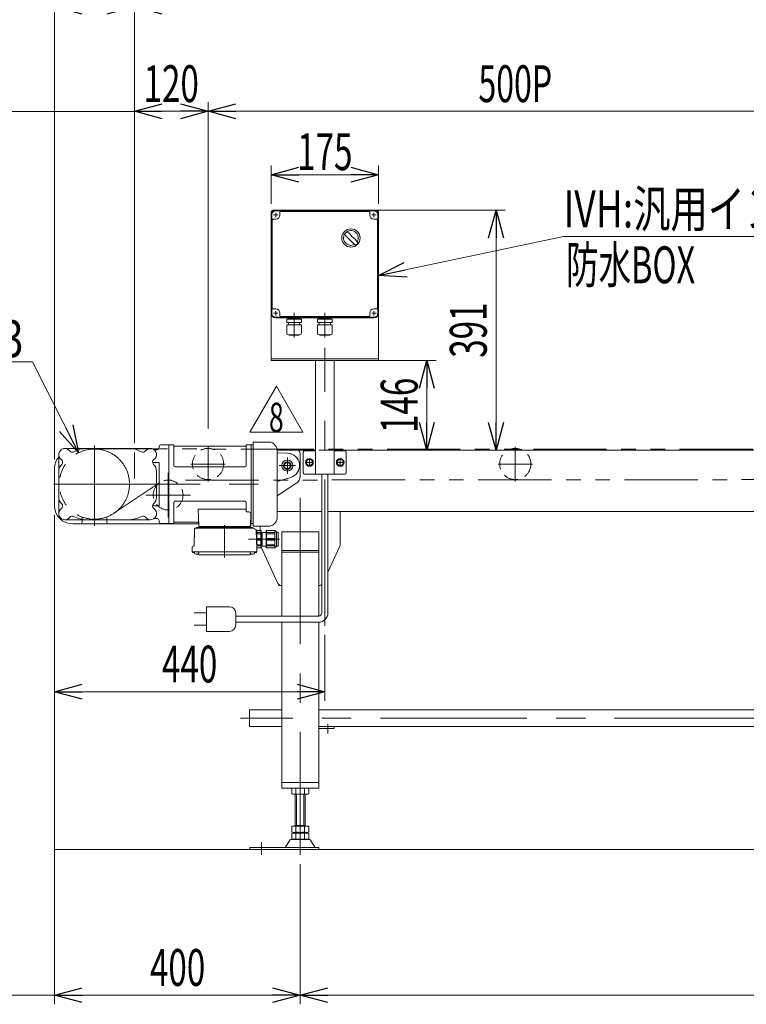
# Model space of a CAD drawing. Units: millimetres. Extents: x -2955 to 2955, y -2027 to 2027.
# Drawn here: x -1574 to -392, y -968 to 635 of the extents above; entities that cross this region are included whole.
import ezdxf
from ezdxf.enums import TextEntityAlignment as Align

# ---------------------------------------------------------------- set-up
doc = ezdxf.new("R2010")
doc.units = ezdxf.units.MM
doc.header["$LTSCALE"] = 3.75
for name, pattern in [('CENTER', [50.8, 31.75, -6.35, 6.35, -6.35]), ('CENTERX2', [101.6, 63.5, -12.7, 12.7, -12.7]), ('DASHED2', [9.525, 6.35, -3.175]), ('PHANTOM', [63.5, 31.75, -6.35, 6.35, -6.35, 6.35, -6.35])]:
    doc.linetypes.add(name, pattern=pattern)
for name, color, linetype in [('2', 7, 'Continuous'), ('L-09', 7, 'Continuous'), ('L-KOUNYU', 7, 'Continuous'), ('Layer0080', 7, 'Continuous')]:
    doc.layers.add(name, color=color, linetype=linetype)
doc.styles.add('dcStyle0', font='ＭＳ Ｐゴシック')
doc.styles.add('dcStyle1', font='txt.shx', dxfattribs={"bigfont": 'bigfont'})
doc.dimstyles.new('dc_Diam06', dxfattribs={"dimtxt": 60, "dimasz": 45.000029, "dimexe": 15, "dimexo": 15, "dimgap": 7.5, "dimtad": 2, "dimtih": 1, "dimtoh": 1, "dimdsep": 46, "dimtxsty": 'dcStyle0', "dimblk1": 'OPEN30', "dimblk2": 'OPEN30', "dimsah": 1, "dimcen": 0.09, "dimclrd": 2, "dimclre": 2, "dimclrt": 2, "dimadec": 0, "dimazin": 2, "dimtfac": 1, "dimtdec": 4, "dimtofl": 0, "dimtmove": 0, "dimatfit": 3, "dimfxl": 1, "dimarcsym": 1})
doc.dimstyles.new('dc_Rotated', dxfattribs={"dimtxt": 60, "dimasz": 45.000029, "dimexe": 15, "dimexo": 15, "dimgap": 15, "dimtad": 3, "dimdec": 1, "dimdsep": 46, "dimtxsty": 'dcStyle0', "dimblk1": 'OPEN30', "dimblk2": 'OPEN30', "dimsah": 1, "dimcen": 0.09, "dimclrd": 2, "dimclre": 2, "dimclrt": 2, "dimadec": 0, "dimazin": 2, "dimtfac": 1, "dimtdec": 4, "dimtmove": 0, "dimatfit": 3, "dimfxl": 1, "dimarcsym": 1})

# ---------------------------------------------------------------- blocks, each defined once
blk = doc.blocks.new('_Open30')
at = {"color": 0, "linetype": 'ByBlock', "lineweight": -2}
for p, q in [((-1, 0.267949), (0, 0)), ((0, 0), (-1, -0.267949)), ((0, 0), (-1, 0))]:
    blk.add_line(p, q, dxfattribs=at)
blk = doc.blocks.new('*D6')
at = {"color": 2, "linetype": 'Continuous', "lineweight": 13}
for p, q in [((-1517.5, -171.3), (-1517.5, -968.4)), ((-1117.5, -740), (-1117.5, -968.4)), ((-1517.5, -953.4), (-1117.5, -953.4))]:
    blk.add_line(p, q, dxfattribs=at)
at = {"color": 2, "xscale": 45.00004211422929, "yscale": 44.99984052335464}
for p, rotation in [((-1517.5, -953.4), 180), ((-1117.5, -953.4), 360)]:
    blk.add_blockref('_Open30', p, dxfattribs=dict(at, rotation=rotation))
at = {"color": 2, "style": 'dcStyle0', "width": 0.6875}
blk.add_text('400', height=60, dxfattribs=at).set_placement((-1362.1, -938.4), (-1272.1, -938.4), align=Align.FIT)
blk = doc.blocks.new('*D16')
at = {"color": 2, "linetype": 'Continuous', "lineweight": 13}
for p, q in [((-1267.5, -30.8), (-1267.5, 500.4)), ((-267.5, -30.8), (-267.5, 500.4)), ((-267.5, 485.4), (-1267.5, 485.4))]:
    blk.add_line(p, q, dxfattribs=at)
at = {"color": 2, "xscale": 45.00004211422929, "yscale": 44.99984052335464}
for p, rotation in [((-1267.5, 485.4), 180), ((-267.5, 485.4), 360)]:
    blk.add_blockref('_Open30', p, dxfattribs=dict(at, rotation=rotation))
at = {"color": 4, "style": 'dcStyle0', "width": 0.649529}
blk.add_text('500P', height=60, dxfattribs=at).set_placement((-827.5, 500.4), (-707.5, 500.4), align=Align.FIT)
blk = doc.blocks.new('*D17')
at = {"color": 2, "linetype": 'Continuous', "lineweight": 13}
for p, q in [((-1387.5, -39.9), (-1387.5, 500.4)), ((-1267.5, -30.8), (-1267.5, 500.4)), ((-1267.5, 485.4), (-1387.5, 485.4))]:
    blk.add_line(p, q, dxfattribs=at)
at = {"color": 2, "xscale": 45.00004211422929, "yscale": 44.99984052335464}
for p, rotation in [((-1387.5, 485.4), 180), ((-1267.5, 485.4), 360)]:
    blk.add_blockref('_Open30', p, dxfattribs=dict(at, rotation=rotation))
at = {"color": 2, "style": 'dcStyle0', "width": 0.6875}
blk.add_text('120', height=60, dxfattribs=at).set_placement((-1372.5, 500.4), (-1282.5, 500.4), align=Align.FIT)
blk = doc.blocks.new('*D29')
at = {"color": 2, "linetype": 'Continuous', "lineweight": 13}
for p, q in [((-1793, 77.7), (-1553, 77.7)), ((-1553, 77.7), (-1478.3, -70.5))]:
    blk.add_line(p, q, dxfattribs=at)
at = {"color": 2, "xscale": 45.00004211422929, "yscale": 44.99984052335464, "rotation": 296.7811828768892}
blk.add_blockref('_Open30', (-1478.3, -70.5), dxfattribs=at)
at = {"color": 2, "style": 'dcStyle0', "width": 0.751275}
blk.add_text('φ114.3', height=60, dxfattribs=at).set_placement((-1778, 85.2), (-1568, 85.2), align=Align.FIT)
blk = doc.blocks.new('*D35')
at = {"color": 2, "linetype": 'Continuous', "lineweight": 13}
for p, q in [((-1517.5, -81.3), (-1517.5, 840.4)), ((982.5, -73.8), (982.5, 840.4)), ((-1517.5, 825.4), (982.5, 825.4))]:
    blk.add_line(p, q, dxfattribs=at)
at = {"color": 2, "xscale": 45.00004211422929, "yscale": 44.99984052335464}
for p, rotation in [((-1517.5, 825.4), 180), ((982.5, 825.4), 360)]:
    blk.add_blockref('_Open30', p, dxfattribs=dict(at, rotation=rotation))
at = {"color": 2, "style": 'dcStyle0', "width": 0.558731}
blk.add_text('呼称機長 1500以上2500以下', height=60, dxfattribs=at).set_placement((-602.5, 840.4), (-2.5, 840.4), align=Align.FIT)
blk = doc.blocks.new('*D38')
at = {"color": 2, "linetype": 'Continuous', "lineweight": 13}
for p, q in [((-1117.5, -740), (-1117.5, -968.4)), ((682.5, -740), (682.5, -968.4)), ((-1117.5, -953.4), (682.5, -953.4))]:
    blk.add_line(p, q, dxfattribs=at)
at = {"color": 2, "xscale": 45.00004211422929, "yscale": 44.99984052335464}
for p, rotation in [((-1117.5, -953.4), 180), ((682.5, -953.4), 360)]:
    blk.add_blockref('_Open30', p, dxfattribs=dict(at, rotation=rotation))
at = {"color": 2, "style": 'dcStyle0', "width": 0.55}
blk.add_text('呼称機長-700', height=60, dxfattribs=at).set_placement((-351, -938.4), (-63, -938.4), align=Align.FIT)
blk = doc.blocks.new('*D39')
at = {"color": 2, "linetype": 'Continuous', "lineweight": 13}
for p, q in [((-1020, 324.7), (-783.9, 324.7)), ((-798.9, -66.3), (-798.9, 324.7)), ((-884.6, -66.3), (-783.9, -66.3))]:
    blk.add_line(p, q, dxfattribs=at)
at = {"color": 2, "xscale": 45.00004211422929, "yscale": 44.99984052335464}
for p, rotation in [((-798.9, 324.7), 90), ((-798.9, -66.3), 270)]:
    blk.add_blockref('_Open30', p, dxfattribs=dict(at, rotation=rotation))
at = {"color": 2, "style": 'dcStyle0', "width": 0.6875}
blk.add_text('391', height=60, rotation=90, dxfattribs=at).set_placement((-813.9, 84.2), (-813.9, 174.2), align=Align.FIT)
blk = doc.blocks.new('*D42')
at = {"color": 2, "linetype": 'Continuous', "lineweight": 13}
for p, q in [((-1165, 334.7), (-1165, 397.2)), ((-990, 334.7), (-990, 397.2)), ((-1165, 382.2), (-990, 382.2))]:
    blk.add_line(p, q, dxfattribs=at)
at = {"color": 2, "xscale": 45.00004211422929, "yscale": 44.99984052335464}
for p, rotation in [((-1165, 382.2), 180), ((-990, 382.2), 360)]:
    blk.add_blockref('_Open30', p, dxfattribs=dict(at, rotation=rotation))
at = {"color": 2, "style": 'dcStyle0', "width": 0.6875}
blk.add_text('175', height=60, dxfattribs=at).set_placement((-1122.5, 389.7), (-1032.5, 389.7), align=Align.FIT)
blk = doc.blocks.new('*D43')
at = {"color": 2, "linetype": 'Continuous', "lineweight": 13}
for p, q in [((-1517.5, 653.4), (-1517.5, 670.4)), ((-1387.5, -54.9), (-1387.5, 670.4)), ((-1517.5, 655.4), (-1387.5, 655.4))]:
    blk.add_line(p, q, dxfattribs=at)
at = {"color": 2, "xscale": 45.00004211422929, "yscale": 44.99984052335464}
for p, rotation in [((-1517.5, 655.4), 180), ((-1387.5, 655.4), 360)]:
    blk.add_blockref('_Open30', p, dxfattribs=dict(at, rotation=rotation))
at = {"color": 2, "style": 'dcStyle0', "width": 0.6875}
blk.add_text('130', height=60, dxfattribs=at).set_placement((-1497.5, 670.4), (-1407.5, 670.4), align=Align.FIT)
blk = doc.blocks.new('*D44')
at = {"color": 2, "linetype": 'Continuous', "lineweight": 13}
for p, q in [((-1387.5, -54.9), (-1387.5, 670.4)), ((882.5, -51.3), (882.5, 670.4)), ((-1387.5, 655.4), (882.5, 655.4))]:
    blk.add_line(p, q, dxfattribs=at)
at = {"color": 2, "xscale": 45.00004211422929, "yscale": 44.99984052335464}
for p, rotation in [((-1387.5, 655.4), 180), ((882.5, 655.4), 360)]:
    blk.add_blockref('_Open30', p, dxfattribs=dict(at, rotation=rotation))
at = {"color": 4, "style": 'dcStyle0', "width": 0.55}
blk.add_text('呼称機長-230', height=60, dxfattribs=at).set_placement((-396.5, 670.4), (-108.5, 670.4), align=Align.FIT)
blk = doc.blocks.new('DC_IMAGEDIMGROUP_2')
at = {"color": 2, "linetype": 'Continuous', "lineweight": 13}
for p, q in [((-1015, 79.7), (-896.4, 79.7)), ((-911.4, -66.3), (-911.4, 79.7)), ((-1087.5, -66.3), (-896.4, -66.3))]:
    blk.add_line(p, q, dxfattribs=at)
at = {"color": 2, "xscale": 45.00004211422929, "yscale": 44.99984052335464}
for p, rotation in [((-911.4, 79.7), 90), ((-911.4, -66.3), 270)]:
    blk.add_blockref('_Open30', p, dxfattribs=dict(at, rotation=rotation))
at = {"color": 2, "style": 'dcStyle0', "width": 0.6875}
blk.add_text('146', height=60, rotation=90, dxfattribs=at).set_placement((-926.4, -38.3), (-926.4, 51.7), align=Align.FIT)
blk = doc.blocks.new('DC_GROUP_W_FB3H_S_010A_8_14')
at = {"color": 2, "linetype": 'Continuous', "lineweight": 13}
for p, q in [((-1199.7, -37.2), (-1156.4, 37.8)), ((-1156.4, 37.8), (-1113.1, -37.2)), ((-1113.1, -37.2), (-1199.7, -37.2))]:
    blk.add_line(p, q, dxfattribs=at)
at = {"color": 2, "style": 'dcStyle1', "width": 0.617647}
blk.add_text('8', height=48, dxfattribs=at).set_placement((-1168.4, -36.9), (-1144.4, -36.9), align=Align.FIT)
blk = doc.blocks.new('DC_GROUP_W_FB3H_S_010A_8_16')
at = {"color": 140, "linetype": 'Continuous', "lineweight": 13}
for p, q in [((-1082.5, -331.3), (-1082.5, -105.3)), ((-1072.5, -105.3), (-1072.5, -331.3)), ((-1290, -331.3), (-1270, -331.3)), ((-1270, -321.3), (-1270, -361.3)), ((-1232.5, -321.3), (-1270, -321.3)), ((-1222.5, -351.3), (-1222.5, -331.3)), ((-1222.5, -336.3), (-1087.5, -336.3)), ((-1270, -351.3), (-1290, -351.3)), ((-1087.5, -346.3), (-1222.5, -346.3)), ((-1270, -361.3), (-1232.5, -361.3))]:
    blk.add_line(p, q, dxfattribs=at)
for centre, radius, start, end in [((-1232.5, -331.3), 10, 0, 90), ((-1087.5, -331.3), 15, 270, 0), ((-1087.5, -331.3), 5, 270, 0), ((-1232.5, -351.3), 10, 270, 0)]:
    blk.add_arc(centre, radius, start, end, dxfattribs=at)
blk = doc.blocks.new('DC_GROUP_W_FB3H_S_010A_8_18')
at = {"layer": 'L-KOUNYU', "color": 7, "linetype": 'Continuous', "lineweight": 18}
for p, q in [((-1500.5, -63.5), (-1361.5, -63.5)), ((-1347.3, -60.5), (-1347.3, -62.5)), ((-1344.3, -57.5), (-1331.3, -57.5)), ((-1331.3, -57.5), (-1331.3, -185.5)), ((-1331, -57.5), (-1331.3, -57.6)), ((-1331.3, -57.6), (-1331.3, -185.3)), ((-1324.1, -57.5), (-1331, -57.5)), ((-1323.3, -91.5), (-1323.3, -58.1)), ((-1323.1, -58.3), (-1323, -59.1)), ((-1322.5, -59.5), (-1206, -59.5)), ((-1205.4, -58.3), (-1205.5, -59.1)), ((-1205.3, -91.5), (-1205.3, -58.1)), ((-1197.6, -57.5), (-1204.4, -57.5)), ((-1197.6, -57.5), (-1197.3, -57.6)), ((-1197.1, -57.5), (-1197.3, -57.7)), ((-1197.3, -185.3), (-1197.3, -57.6)), ((-1197.3, -185.3), (-1197.3, -57.7)), ((-1197.1, -57.5), (-1194.3, -57.5)), ((-1166.8, -53.2), (-1194.3, -53)), ((-1194.3, -53), (-1194.3, -190)), ((-1161.2, -55.6), (-1157.6, -59.1)), ((-1510.5, -73.5), (-1510.5, -169.5)), ((-1354.6, -65.5), (-1350.3, -65.5)), ((-1155.3, -178.2), (-1155.3, -64.8)), ((-1347.3, -86.4), (-1357.8, -86.4)), ((-1347.3, -86.4), (-1347.3, -156.6)), ((-1321.3, -93.5), (-1207.3, -93.5)), ((-1351.5, -100.3), (-1351.5, -142.7)), ((-1347.3, -156.6), (-1357.8, -156.6)), ((-1323.3, -151.5), (-1323.3, -184.8)), ((-1321.3, -149.5), (-1207.3, -149.5)), ((-1205.3, -151.5), (-1205.3, -166.8)), ((-1205.3, -162.3), (-1283.7, -162.3)), ((-1283.7, -162.3), (-1282.8, -189.5)), ((-1201, -166.8), (-1205.3, -166.8)), ((-1198, -170), (-1198.7, -189.5)), ((-1500.5, -179.5), (-1361.5, -179.5)), ((-1354.6, -177.5), (-1350.3, -177.5)), ((-1347.3, -180.5), (-1347.3, -182.5)), ((-1344.3, -185.5), (-1331.3, -185.5)), ((-1331, -185.5), (-1331.3, -185.3)), ((-1330.8, -185.5), (-1331, -185.5)), ((-1330.8, -185.5), (-1324.1, -185.5)), ((-1323.1, -184.6), (-1323, -183.9)), ((-1284, -183.5), (-1322.5, -183.5)), ((-1196.2, -192), (-1285.3, -192)), ((-1198.8, -190.5), (-1281.8, -190.5)), ((-1281.8, -192), (-1199.7, -192)), ((-1280.5, -190.5), (-1280.6, -191.5)), ((-1201, -190.5), (-1200.9, -191.5)), ((-1198.6, -185.5), (-1197.6, -185.5)), ((-1197.8, -185.5), (-1197.8, -189.5)), ((-1197.6, -185.5), (-1197.3, -185.3)), ((-1197.1, -185.5), (-1197.3, -185.3)), ((-1197.1, -185.5), (-1194.3, -185.4)), ((-1194.3, -190), (-1166.8, -189.7)), ((-1157.6, -183.8), (-1161.2, -187.4)), ((-1289.4, -194.2), (-1290.1, -221)), ((-1193.1, -193.3), (-1288.4, -193.3)), ((-1189.6, -195.5), (-1191.9, -194.2)), ((-1189.1, -196.3), (-1188.3, -227.3)), ((-1293.3, -227.3), (-1293.2, -223.8)), ((-1290.6, -221.8), (-1292.7, -223)), ((-1293.3, -228.8), (-1293.3, -227.3)), ((-1293.2, -231.9), (-1293.3, -228.8)), ((-1292.2, -231.9), (-1189.3, -231.9)), ((-1292.2, -232.9), (-1289.7, -232.9)), ((-1289.7, -231.9), (-1289.7, -233.9)), ((-1282.7, -231.9), (-1282.7, -233.9)), ((-1282.3, -236.7), (-1199.2, -236.7)), ((-1198.8, -231.9), (-1198.8, -233.9)), ((-1191.8, -231.9), (-1191.8, -233.9)), ((-1189.3, -232.9), (-1191.8, -232.9)), ((-1188.3, -227.3), (-1188.3, -228.8)), ((-1188.3, -231.9), (-1188.3, -228.8))]:
    blk.add_line(p, q, dxfattribs=at)
at = {"layer": 'L-KOUNYU', "color": 3, "linetype": 'CENTERX2', "lineweight": 13}
for p, q in [((-1452.5, -189.3), (-1452.5, -58.5)), ((-1518.7, -121.5), (-1147.6, -121.5)), ((-1240.8, -188.1), (-1240.8, -240.9))]:
    blk.add_line(p, q, dxfattribs=at)
at = {"layer": 'L-KOUNYU', "color": 7, "linetype": 'Continuous', "lineweight": 18}
for centre, radius, start, end in [((-1500.5, -73.5), 10, 36.8699, 234.5775), ((-1464.5, -109.5), 46, 90, 118.0725), ((-1397.5, -109.5), 46, 61.9275, 90), ((-1361.5, -73.5), 10, 305.4225, 143.1301), ((-1350.3, -62.5), 3, 270, 0), ((-1344.3, -60.5), 3, 90, 180), ((-1324.1, -58.5), 1, 10, 90), ((-1322.5, -59), 0.5, 190, 270), ((-1206, -59), 0.5, 270, 350), ((-1204.4, -58.5), 1, 90, 170), ((-1166.8, -61.2), 8, 45, 89.5), ((-1163.3, -64.8), 8, 0, 45), ((-1488.5, -64.5), 5, 216.8699, 298.0725), ((-1373.5, -64.5), 5, 241.9275, 323.1301), ((-1354.6, -62.5), 3, 237.7958, 270), ((-1495.5, -100.3), 15, 133.2121, 180), ((-1509.2, -85.7), 5, 313.2121, 54.5775), ((-1352.8, -85.7), 5, 125.4225, 226.7879), ((-1366.5, -100.3), 15, 0, 46.7879), ((-1321.3, -91.5), 2, 180, 270), ((-1207.3, -91.5), 2, 270, 360), ((-1495.5, -142.7), 15, 180, 226.7879), ((-1366.5, -142.7), 15, 313.2121, 0), ((-1509.2, -157.3), 5, 305.4225, 46.7879), ((-1352.8, -157.3), 5, 133.2121, 234.5775), ((-1321.3, -151.5), 2, 90, 180), ((-1207.3, -151.5), 2, 0, 90), ((-1500.5, -169.5), 10, 125.4225, 323.1301), ((-1488.5, -178.5), 5, 61.9275, 143.1301), ((-1464.5, -133.5), 46, 241.9275, 270), ((-1397.5, -133.5), 46, 270, 298.0725), ((-1373.5, -178.5), 5, 36.8699, 118.0725), ((-1361.5, -169.5), 10, 216.8699, 54.5775), ((-1201, -169.8), 3, 358, 90), ((-1354.6, -180.5), 3, 90, 122.2042), ((-1350.3, -180.5), 3, 0, 90), ((-1344.3, -182.5), 3, 180, 270), ((-1324.1, -184.5), 1, 270, 350), ((-1322.5, -184), 0.5, 90, 170), ((-1285.3, -193), 1, 90, 159.5127), ((-1284, -184.5), 1, 2, 90), ((-1281.8, -189.5), 1, 182, 270), ((-1281.1, -191.5), 0.5, 270, 358.5), ((-1200.4, -191.5), 0.5, 181.5, 270), ((-1199.7, -189.5), 1, 270, 358), ((-1198.8, -189.5), 1, 270, 0), ((-1196.2, -193), 1, 20.4873, 90), ((-1166.8, -181.7), 8, 270.5, 315.0002), ((-1163.3, -178.2), 8, 315.0002, 0), ((-1288.4, -194.3), 1, 90, 178.5), ((-1287.2, -192.3), 1, 270, 339.5127), ((-1194.4, -192.3), 1, 200.4873, 270), ((-1193.1, -194.3), 1, 29.36, 90), ((-1191.4, -193.3), 1, 209.36, 221.3089), ((-1191.4, -193.3), 1, 221.2552, 240), ((-1190.1, -196.4), 1, 1.5, 60), ((-1292.2, -223.9), 1, 120, 178.5), ((-1291.1, -220.9), 1, 300, 358.5), ((-1292.2, -230.9), 1, 181.3299, 270), ((-1292.2, -231.9), 1, 181.5, 270), ((-1288.4, -233.9), 1.3, 180, 253.3984), ((-1286.2, -226.5), 9, 253.3985, 286.601), ((-1282.3, -233.7), 3, 214.1894, 270), ((-1284, -233.9), 1.3, 286.6009, 0), ((-1199.2, -233.7), 3, 270, 325.8106), ((-1197.5, -233.9), 1.3, 180, 253.3984), ((-1195.3, -226.5), 9, 253.3985, 286.601), ((-1193.1, -233.9), 1.3, 286.6009, 0), ((-1189.3, -230.9), 1, 270, 358.6701), ((-1189.3, -231.9), 1, 270, 358.5)]:
    blk.add_arc(centre, radius, start, end, dxfattribs=at)
blk = doc.blocks.new('DC_GROUP_W_FB3H_S_010A_8_20')
at = {"layer": 'L-KOUNYU', "color": 7, "linetype": 'Continuous', "lineweight": 18}
for p, q in [((-1189, -198.6), (-1188.3, -198.6)), ((-1188.3, -197.8), (-1187.9, -197.2)), ((-1188.3, -224.8), (-1188.3, -197.8)), ((-1187.9, -225.4), (-1187.9, -197.2)), ((-1181.6, -197.2), (-1187.9, -197.2)), ((-1181.6, -200.4), (-1187.9, -200.4)), ((-1181.6, -202.4), (-1187.9, -202.4)), ((-1181.6, -225.4), (-1181.6, -197.2)), ((-1181.3, -197.8), (-1181.6, -197.2)), ((-1181.3, -224.8), (-1181.3, -197.8)), ((-1179.3, -201.9), (-1181.3, -201.9)), ((-1179.3, -222), (-1179.3, -200.5)), ((-1173, -200.2), (-1179, -200.2)), ((-1173, -197.8), (-1172.6, -197.2)), ((-1173, -197.8), (-1173, -224.8)), ((-1172.6, -225.4), (-1172.6, -197.2)), ((-1158.6, -197.2), (-1172.6, -197.2)), ((-1172.6, -200.4), (-1158.6, -200.4)), ((-1172.6, -202.4), (-1158.6, -202.4)), ((-1158.6, -225.4), (-1158.6, -197.2)), ((-1156, -199.8), (-1158.6, -197.2)), ((-1156, -222.7), (-1156, -199.8)), ((-1154.1, -199.8), (-1156, -199.8)), ((-1153.6, -222.2), (-1153.6, -200.3)), ((-1181.6, -209.9), (-1187.9, -209.9)), ((-1181.6, -212.7), (-1187.9, -212.7)), ((-1181.6, -220.2), (-1187.9, -220.2)), ((-1181.6, -222.2), (-1187.9, -222.2)), ((-1179.3, -220.7), (-1181.3, -220.7)), ((-1173, -222.3), (-1179, -222.3)), ((-1172.6, -209.9), (-1158.6, -209.9)), ((-1172.6, -212.7), (-1158.6, -212.7)), ((-1172.6, -220.2), (-1158.6, -220.2)), ((-1172.6, -222.2), (-1158.6, -222.2)), ((-1156, -222.7), (-1158.6, -225.4)), ((-1154.1, -222.7), (-1156, -222.7)), ((-1188.3, -224.8), (-1187.9, -225.4)), ((-1181.6, -225.4), (-1187.9, -225.4)), ((-1181.3, -224.8), (-1181.6, -225.4)), ((-1173, -224.8), (-1172.6, -225.4)), ((-1158.6, -225.4), (-1172.6, -225.4))]:
    blk.add_line(p, q, dxfattribs=at)
at = {"layer": 'L-KOUNYU', "color": 3, "linetype": 'CENTER', "lineweight": 13}
blk.add_line((-1151.5, -211.3), (-1201.9, -211.3), dxfattribs=at)
at = {"layer": 'L-KOUNYU', "color": 7, "linetype": 'Continuous', "lineweight": 18}
for centre, radius, start, end in [((-1179, -200.5), 0.3, 90, 180), ((-1154.1, -200.3), 0.5, 0, 90), ((-1179, -222), 0.3, 180, 270), ((-1154.1, -222.2), 0.5, 270, 0)]:
    blk.add_arc(centre, radius, start, end, dxfattribs=at)
blk = doc.blocks.new('DC_GROUP_W_FB3H_S_010A_8_19')
at = {"layer": 'L-KOUNYU', "linetype": 'Continuous'}
blk.add_blockref('DC_GROUP_W_FB3H_S_010A_8_20', (0, 0), dxfattribs=at)
blk = doc.blocks.new('DC_GROUP_W_FB3H_S_010A_8_17')
at = {"linetype": 'Continuous'}
blk.add_blockref('DC_GROUP_W_FB3H_S_010A_8_19', (0, 0), dxfattribs=at)
at = {"layer": 'L-KOUNYU', "linetype": 'Continuous'}
blk.add_blockref('DC_GROUP_W_FB3H_S_010A_8_18', (0, 0), dxfattribs=at)
blk = doc.blocks.new('DC_GROUP_W_FB3H_S_010A_8_27')
at = {"color": 140, "linetype": 'Continuous', "lineweight": 13}
for p, q in [((-1102.5, -80.6), (-1107.5, -83.5)), ((-1107.5, -83.5), (-1107.5, -89.2)), ((-1107.5, -89.2), (-1102.5, -92.1)), ((-1097.5, -83.5), (-1102.5, -80.6)), ((-1102.5, -92.1), (-1097.5, -89.2)), ((-1097.5, -89.2), (-1097.5, -83.5))]:
    blk.add_line(p, q, dxfattribs=at)
for radius in [6.25, 6.1, 5]:
    blk.add_circle((-1102.5, -86.3), radius, dxfattribs=at)
blk = doc.blocks.new('DC_GROUP_W_FB3H_S_010A_8_28')
at = {"color": 140, "linetype": 'Continuous', "lineweight": 13}
for p, q in [((-1052.5, -80.6), (-1057.5, -83.5)), ((-1057.5, -83.5), (-1057.5, -89.2)), ((-1057.5, -89.2), (-1052.5, -92.1)), ((-1047.5, -83.5), (-1052.5, -80.6)), ((-1052.5, -92.1), (-1047.5, -89.2)), ((-1047.5, -89.2), (-1047.5, -83.5))]:
    blk.add_line(p, q, dxfattribs=at)
for radius in [6.25, 6.1, 5]:
    blk.add_circle((-1052.5, -86.3), radius, dxfattribs=at)
blk = doc.blocks.new('DC_GROUP_W_FB3H_S_010A_8_7')
at = {"layer": '2', "color": 140, "linetype": 'Continuous', "lineweight": 13}
for p, q in [((-997.5, 324.2), (-1157.5, 324.2)), ((-997.5, 323.2), (-1157.5, 323.2)), ((-1150.5, 321.2), (-1150.5, 316.7)), ((-1005.5, 322.2), (-1149.5, 322.2)), ((-1004.5, 316.7), (-1004.5, 321.2)), ((-1164, 156.7), (-1164, 316.7)), ((-1163, 308.7), (-1163, 164.7)), ((-1157.5, 309.7), (-1162, 309.7)), ((-993, 309.7), (-997.5, 309.7)), ((-992, 164.7), (-992, 308.7)), ((-991, 316.7), (-991, 156.7)), ((-1162, 163.7), (-1157.5, 163.7)), ((-997.5, 163.7), (-993, 163.7)), ((-1157.5, 150.2), (-997.5, 150.2)), ((-1157.5, 149.2), (-997.5, 149.2)), ((-1150.5, 156.7), (-1150.5, 152.2)), ((-1149.5, 151.2), (-1005.5, 151.2)), ((-1115.6, 147), (-1139.4, 147)), ((-1139.4, 141.6), (-1139.4, 147)), ((-1137.6, 148.3), (-1137.6, 148.2)), ((-1136.7, 147.3), (-1118.4, 147.3)), ((-1136.2, 147.3), (-1136.5, 147)), ((-1118.9, 147.3), (-1118.5, 147)), ((-1117.5, 148.3), (-1117.5, 148.2)), ((-1115.6, 141.6), (-1115.6, 147)), ((-1065.6, 147), (-1089.4, 147)), ((-1089.4, 141.6), (-1089.4, 147)), ((-1087.6, 148.3), (-1087.6, 148.2)), ((-1086.7, 147.3), (-1068.4, 147.3)), ((-1086.2, 147.3), (-1086.5, 147)), ((-1068.9, 147.3), (-1068.5, 147)), ((-1067.5, 148.3), (-1067.5, 148.2)), ((-1065.6, 141.6), (-1065.6, 147)), ((-1004.5, 152.2), (-1004.5, 156.7)), ((-1115.4, 137.6), (-1139.6, 137.6)), ((-1139.6, 124.4), (-1139.6, 137.6)), ((-1115.6, 141.6), (-1139.4, 141.6)), ((-1136.5, 141.6), (-1136.5, 137.6)), ((-1118.5, 141.6), (-1118.5, 137.6)), ((-1115.4, 124.4), (-1115.4, 137.6)), ((-1065.4, 137.6), (-1089.6, 137.6)), ((-1089.6, 124.4), (-1089.6, 137.6)), ((-1065.6, 141.6), (-1089.4, 141.6)), ((-1086.5, 141.6), (-1086.5, 137.6)), ((-1068.5, 141.6), (-1068.5, 137.6)), ((-1065.4, 124.4), (-1065.4, 137.6)), ((-1118.4, 121.4), (-1136.6, 121.4)), ((-1135.4, 121), (-1135.4, 121.4)), ((-1119.6, 121), (-1135.4, 121)), ((-1119.6, 121), (-1119.6, 121.4)), ((-1068.4, 121.4), (-1086.6, 121.4)), ((-1085.4, 121), (-1085.4, 121.4)), ((-1069.6, 121), (-1085.4, 121)), ((-1069.6, 121), (-1069.6, 121.4))]:
    blk.add_line(p, q, dxfattribs=at)
at = {"layer": '2', "color": 3, "linetype": 'CENTERX2', "lineweight": 13}
for p, q in [((-1127.5, 157.5), (-1127.5, 117.3)), ((-1077.5, 157.5), (-1077.5, 117.3))]:
    blk.add_line(p, q, dxfattribs=at)
at = {"layer": '2', "color": 140, "linetype": 'Continuous', "lineweight": 13}
blk.add_circle((-1035, 279.2), 14.9, dxfattribs=at)
for centre, radius, start, end in [((-1157.5, 316.7), 7.5, 90, 180), ((-1157.5, 316.7), 6.5, 90, 180), ((-1149.5, 321.2), 1, 90, 180), ((-1005.5, 321.2), 1, 0, 90), ((-997.5, 316.7), 7.5, 0, 90), ((-997.5, 316.7), 6.5, 0, 90), ((-1162, 308.7), 1, 90, 180), ((-1157.5, 316.7), 7, 270, 0), ((-997.5, 316.7), 7, 180, 270), ((-993, 308.7), 1, 0, 90), ((-1035, 279.2), 12, 328.76, 301.24), ((-1085.4, 228.8), 75, 49.8222, 53.9405), ((-984.7, 329.5), 75, 216.059, 220.178), ((-1065.4, 248.7), 40, 35.9313, 54.0688), ((-1004.6, 309.6), 40, 215.931, 234.069), ((-1085.4, 228.8), 75, 34.4151, 40.1778), ((-984.7, 329.5), 75, 229.822, 235.585), ((-1035, 279.2), 14, 304.758, 325.242), ((-1162, 164.7), 1, 180, 270), ((-1157.5, 156.7), 7, 0, 90), ((-997.5, 156.7), 7, 90, 180), ((-993, 164.7), 1, 270, 0), ((-1157.5, 156.7), 7.5, 180, 270), ((-1157.5, 156.7), 6.5, 180, 270), ((-1149.5, 152.2), 1, 180, 270), ((-1136.7, 148.3), 0.9, 90, 180), ((-1136.7, 148.2), 0.9, 180, 270), ((-1118.4, 148.3), 0.9, 0, 90), ((-1118.4, 148.2), 0.9, 270, 0), ((-1086.7, 148.3), 0.9, 90, 180), ((-1086.7, 148.2), 0.9, 180, 270), ((-1068.4, 148.3), 0.9, 0, 90), ((-1068.4, 148.2), 0.9, 270, 0), ((-1005.5, 152.2), 1, 270, 0), ((-997.5, 156.7), 6.5, 270, 0), ((-997.5, 156.7), 7.5, 270, 0), ((-1136.6, 124.4), 3, 180, 270), ((-1118.4, 124.4), 3, 270, 0), ((-1086.6, 124.4), 3, 180, 270), ((-1068.4, 124.4), 3, 270, 0)]:
    blk.add_arc(centre, radius, start, end, dxfattribs=at)
blk = doc.blocks.new('DC_GROUP_W_FB3H_S_010A_8_12')
at = {"layer": '2', "color": 7, "linetype": 'Continuous', "lineweight": 13}
for p, q in [((-1160, 324.7), (-995, 324.7)), ((-1165, 319.7), (-1165, 79.7)), ((-990, 319.7), (-990, 79.7)), ((-990, 82.7), (-1165, 82.7)), ((-1165, 79.7), (-990, 79.7)), ((-1092.5, -105.3), (-1092.5, 79.7)), ((-1062.5, -105.3), (-1062.5, 79.7)), ((-1112.5, -69.3), (-1112.5, -103.3)), ((-1110.5, -67.3), (-1092.5, -67.3)), ((-1062.5, -67.3), (-1044.5, -67.3)), ((-1042.5, -69.3), (-1042.5, -103.3)), ((-1110.5, -105.3), (-1044.5, -105.3))]:
    blk.add_line(p, q, dxfattribs=at)
at = {"layer": '2', "color": 3, "linetype": 'CENTERX2', "lineweight": 13}
for p, q in [((-1154, 316.7), (-1161, 316.7)), ((-1157.5, 320.2), (-1157.5, 313.2)), ((-994, 316.7), (-1001, 316.7)), ((-997.5, 320.2), (-997.5, 313.2)), ((-1157.5, 160.2), (-1157.5, 153.2)), ((-994, 156.7), (-1001, 156.7)), ((-997.5, 160.2), (-997.5, 153.2)), ((-1107.8, -86.3), (-1097.3, -86.3)), ((-1102.5, -91.6), (-1102.5, -81.1)), ((-1057.8, -86.3), (-1047.3, -86.3)), ((-1052.5, -91.6), (-1052.5, -81.1))]:
    blk.add_line(p, q, dxfattribs=at)
at = {"layer": '2', "color": 140, "linetype": 'Continuous', "lineweight": 13}
blk.add_line((-1154, 156.7), (-1161, 156.7), dxfattribs=at)
at = {"layer": '2', "color": 7, "linetype": 'Continuous', "lineweight": 13}
for centre, radius, start, end in [((-1160, 319.7), 5, 90, 180), ((-995, 319.7), 5, 0, 90), ((-1110.5, -69.3), 2, 90, 180), ((-1044.5, -69.3), 2, 0, 90), ((-1110.5, -103.3), 2, 180, 270), ((-1044.5, -103.3), 2, 270, 0)]:
    blk.add_arc(centre, radius, start, end, dxfattribs=at)
blk = doc.blocks.new('DC_GROUP_W_FB3H_S_010A_8_31')
at = {"layer": '2', "color": 2, "linetype": 'Continuous', "lineweight": 13}
for p, q in [((-990, 217.9), (-689.2, 281.5)), ((-689.2, 281.5), (60.8, 281.5))]:
    blk.add_line(p, q, dxfattribs=at)
at = {"layer": '2', "color": 2, "xscale": 45.00004211422929, "yscale": 44.99984052335464, "rotation": 191.940693471928}
blk.add_blockref('_Open30', (-990, 217.9), dxfattribs=at)
at = {"layer": '2', "color": 2, "style": 'dcStyle0', "width": 0.770697}
blk.add_text('IVH:汎用インバータ(0.4kW)', height=60, dxfattribs=at).set_placement((-689.2, 296.5), (60.8, 296.5), align=Align.FIT)
blk = doc.blocks.new('DC_GROUP_W_FB3H_S_010A_8_22')
at = {"layer": 'L-09', "color": 7, "linetype": 'Continuous', "lineweight": 13}
blk.add_circle((-1138.5, -91.3), 9, dxfattribs=at)
blk = doc.blocks.new('DC_GROUP_W_FB3H_S_010A_8_21')
at = {"layer": 'L-09', "color": 3, "linetype": 'CENTERX2', "lineweight": 13}
for p, q in [((-1138.5, -104.5), (-1138.5, -78.2)), ((-1125.4, -91.3), (-1151.7, -91.3))]:
    blk.add_line(p, q, dxfattribs=at)
at = {"layer": 'L-09', "color": 7, "linetype": 'Continuous', "lineweight": 13}
for p, q in [((-1138.5, -85.6), (-1143.5, -88.5)), ((-1143.5, -88.5), (-1143.5, -94.2)), ((-1143.5, -94.2), (-1138.5, -97.1)), ((-1133.5, -88.5), (-1138.5, -85.6)), ((-1138.5, -97.1), (-1133.5, -94.2)), ((-1133.5, -94.2), (-1133.5, -88.5))]:
    blk.add_line(p, q, dxfattribs=at)
blk.add_circle((-1138.5, -91.3), 6.1, dxfattribs=at)
at = {"layer": 'L-09', "color": 3, "linetype": 'Continuous', "lineweight": 13}
blk.add_circle((-1138.5, -91.3), 5, dxfattribs=at)
at = {"layer": 'L-09', "linetype": 'Continuous'}
blk.add_blockref('DC_GROUP_W_FB3H_S_010A_8_22', (0, 0), dxfattribs=at)
blk = doc.blocks.new('*D79')
at = {"layer": 'Layer0080', "color": 2, "linetype": 'Continuous', "lineweight": 13}
for p, q in [((-1517.5, -171.3), (-1517.5, -474.4)), ((-1077.5, -367), (-1077.5, -474.4)), ((-1517.5, -459.4), (-1077.5, -459.4))]:
    blk.add_line(p, q, dxfattribs=at)
at = {"layer": 'Layer0080', "color": 2, "xscale": 45.00004211422929, "yscale": 44.99984052335464}
for p, rotation in [((-1517.5, -459.4), 180), ((-1077.5, -459.4), 360)]:
    blk.add_blockref('_Open30', p, dxfattribs=dict(at, rotation=rotation))
at = {"layer": 'Layer0080', "color": 2, "style": 'dcStyle0', "width": 0.6875}
blk.add_text('440', height=60, dxfattribs=at).set_placement((-1342.5, -444.4), (-1252.5, -444.4), align=Align.FIT)

msp = doc.modelspace()

# ---------------------------------------------------------------- linework, layer by layer
at = {"color": 2, "linetype": 'Continuous', "lineweight": 13}
for p, q in [((-1387.5227, 485.3531), (-2084.6113, 485.3531)), ((-1517.5227, -953.3648), (-2095.5187, -953.3648))]:
    msp.add_line(p, q, dxfattribs=at)
at = {"color": 3, "linetype": 'CENTERX2', "lineweight": 13}
for p, q in [((-1267.5227, -60.801), (-1267.5227, -117.0727)), ((-767.5227, -60.801), (-767.5227, -117.0727)), ((-1295.5755, -88.7745), (-1239.6795, -88.7745)), ((-795.5755, -88.7745), (-739.6795, -88.7745)), ((-1332.5239, -102.8745), (-1332.5239, -175.7745)), ((-1296.0739, -139.3245), (-1368.9739, -139.3245)), ((-1117.5227, -143.9707), (-1117.5227, -725.0201)), ((775.2557, -502.7214), (-1214.7443, -502.7214)), ((-1072.5227, -511.5749), (-1072.5227, -527.5749)), ((-1180.5227, -704.6164), (-1180.5227, -725.0201))]:
    msp.add_line(p, q, dxfattribs=at)
at = {"color": 140, "linetype": 'PHANTOM', "lineweight": 13}
for p, q in [((-1452.518, -64.3261), (958.1798, -64.5245)), ((-1346.011, -119.111), (-1420.8042, -169.0153)), ((958.203, -113.1245), (-1332.5496, -115.0245))]:
    msp.add_line(p, q, dxfattribs=at)
at = {"color": 91, "linetype": 'PHANTOM', "lineweight": 13}
for p, q in [((-1387.5227, -112.6728), (-1387.5227, -69.871)), ((-1052.9829, -222.3216), (-1052.5227, -221.3245)), ((-1052.5227, -220.2263), (-1052.5227, -221.3245)), ((-1153.8633, -283.4198), (-1152.5227, -286.3245)), ((-1152.5227, -286.3245), (-1149.3235, -286.3245))]:
    msp.add_line(p, q, dxfattribs=at)
at = {"color": 7, "linetype": 'Continuous', "lineweight": 13}
for p, q in [((-1092.5227, -66.3245), (-1155.2585, -66.3245)), ((948.8773, -66.3245), (-1062.5227, -66.3245)), ((-1517.5227, -156.3245), (-1517.5227, -96.3245)), ((-1472.5239, -183.3245), (-1472.5239, -175.0123)), ((-1432.5239, -183.3245), (-1432.5239, -174.9761)), ((-1155.0633, -166.3245), (-1082.5227, -166.3245)), ((-1072.5227, -166.3245), (867.4773, -166.3245)), ((-1052.5227, -166.3245), (-1052.5227, -220.2263)), ((-1475.5239, -186.3245), (-1487.5227, -186.3245)), ((-1474.8224, -186.2187), (-1428.8224, -186.2187)), ((-1429.5239, -186.3245), (-1282.9035, -186.3245)), ((-1182.5227, -189.8737), (-1182.5227, -197.1761)), ((-1147.5227, -336.3245), (-1147.5227, -199.3245)), ((-1147.5227, -199.3245), (-1087.5227, -199.3245)), ((-1087.5227, -199.3245), (-1087.5227, -336.3278)), ((-1181.2585, -224.0635), (-1153.8633, -283.4198)), ((-1072.5227, -264.6578), (-1052.9829, -222.3216)), ((-1147.5227, -229.3245), (-1087.5227, -229.3245)), ((-1147.5227, -232.1529), (-1087.5227, -232.1529)), ((-1149.3235, -286.3245), (-1147.5227, -286.3245)), ((-1087.5227, -286.3245), (-1085.7219, -286.3245)), ((-1147.5227, -616.3245), (-1147.5227, -346.3245)), ((-1087.5227, -346.3278), (-1087.5227, -616.3245)), ((-1200.0227, -516.3214), (-1200.0227, -489.1214)), ((-1200.0227, -489.1214), (-1147.5227, -489.1214)), ((-1087.5227, -489.1214), (652.4773, -489.1214)), ((-1200.0227, -516.3214), (-1147.5227, -516.3214)), ((-1087.5227, -516.3214), (652.4773, -516.3214)), ((-1062.5227, -516.3245), (-1087.5227, -516.3245)), ((-1087.5227, -519.3245), (-1062.5227, -519.3245)), ((-1062.5227, -519.3245), (-1062.5227, -516.3245)), ((-1147.5227, -607.3245), (-1087.5227, -607.3245)), ((-1147.5227, -616.3245), (-1087.5227, -616.3245)), ((-1131.3791, -625.7886), (-1131.3791, -616.8604)), ((-1124.4509, -625.7886), (-1124.4509, -616.8604)), ((-1110.5945, -625.7886), (-1110.5945, -616.8604)), ((-1103.6663, -625.7886), (-1103.6663, -616.8604)), ((-1107.1304, -626.3245), (-1127.915, -626.3245)), ((-1125.5227, -678.5245), (-1125.5227, -626.3245)), ((-1109.5227, -626.3245), (-1109.5227, -678.5245)), ((-1131.3791, -687.9886), (-1131.3791, -678.5245)), ((-1131.3791, -678.5245), (-1103.6663, -678.5245)), ((-1127.915, -688.5245), (-1107.1304, -688.5245)), ((-1125.5227, -677.5245), (-1109.5227, -677.5245)), ((-1125.5227, -689.5245), (-1125.5227, -688.5245)), ((-1124.4509, -687.9886), (-1124.4509, -678.5245)), ((-1110.5945, -687.9886), (-1110.5945, -678.5245)), ((-1109.5227, -689.5245), (-1109.5227, -688.5245)), ((-1103.6663, -687.9886), (-1103.6663, -678.5245)), ((-1134.3896, -701.3199), (-1141.2337, -712.626)), ((-1103.2512, -699.8245), (-1131.7942, -699.8245)), ((-1131.3791, -698.9886), (-1131.3791, -690.0604)), ((-1127.915, -689.5245), (-1107.1304, -689.5245)), ((-1107.1304, -699.5245), (-1127.915, -699.5245)), ((-1124.4509, -698.9886), (-1124.4509, -690.0604)), ((-1110.5945, -698.9886), (-1110.5945, -690.0604)), ((-1103.6663, -698.9886), (-1103.6663, -690.0604)), ((-1093.8117, -712.626), (-1100.6558, -701.3199)), ((-1199.5227, -713.1245), (-1199.5227, -716.3245)), ((-1087.0227, -713.1245), (-1199.5227, -713.1245)), ((-1087.0227, -716.3245), (-1087.0227, -713.1245))]:
    msp.add_line(p, q, dxfattribs=at)
at = {"color": 4, "linetype": 'DASHED2', "lineweight": 13}
msp.add_line((-1062.5227, -66.3245), (-1092.5227, -66.3245), dxfattribs=at)
at = {"color": 3, "linetype": 'Continuous', "lineweight": 13}
for p, q in [((-1123.5227, -677.5245), (-1123.5227, -626.3245)), ((-1111.5227, -626.3245), (-1111.5227, -677.5245)), ((982.4773, -716.3245), (-1517.5227, -716.3245))]:
    msp.add_line(p, q, dxfattribs=at)
at = {"color": 4, "linetype": 'DASHED2', "lineweight": 13}
for centre, radius in [((-1267.5227, -88.7745), 25.4), ((-767.5227, -88.7745), 25.4), ((-1332.5239, -139.3245), 24.3)]:
    msp.add_circle(centre, radius, dxfattribs=at)
at = {"color": 140, "linetype": 'PHANTOM', "lineweight": 13}
msp.add_circle((-1452.5239, -121.4761), 57.15, dxfattribs=at)
at = {"color": 7, "linetype": 'Continuous', "lineweight": 13}
for centre, radius, start, end in [((-1487.5227, -96.3245), 30, 140.0590625, 180), ((-1487.5227, -156.3245), 30, 180, 270), ((-1475.5239, -183.3245), 3, 270, 0), ((-1429.5239, -183.3245), 3, 180, 270), ((-1057.5227, -220.2263), 5, 335.2248594, 0), ((-1149.3235, -281.3245), 5, 204.7751406, 270), ((-1085.7219, -281.3245), 5, 270, 309.7793223), ((-1127.915, -627.7886), 11.4641, 72.4120462, 107.5879538), ((-1117.5227, -661.3771), 45.0526, 81.1539262, 98.8460738), ((-1107.1304, -627.7886), 11.4641, 72.4120462, 107.5879538), ((-1127.915, -614.8604), 11.4641, 252.4120462, 287.5879538), ((-1117.5227, -581.2719), 45.0526, 261.1539262, 278.8460738), ((-1107.1304, -614.8604), 11.4641, 252.4120462, 287.5879538), ((-1127.915, -677.0604), 11.4641, 252.4120462, 287.5879538), ((-1117.5227, -643.4719), 45.0526, 261.1539262, 278.8460738), ((-1107.1304, -677.0604), 11.4641, 252.4120462, 287.5879538), ((-1131.7942, -702.8245), 3, 90, 149.8986954), ((-1127.915, -700.9886), 11.4641, 72.4120462, 107.5879538), ((-1127.915, -688.0604), 11.4641, 252.4120462, 287.5879538), ((-1117.5227, -734.5771), 45.0526, 81.1539262, 98.8460738), ((-1117.5227, -654.4719), 45.0526, 261.1539262, 278.8460738), ((-1107.1304, -700.9886), 11.4641, 72.4120462, 107.5879538), ((-1107.1304, -688.0604), 11.4641, 252.4120462, 287.5879538), ((-1103.2512, -702.8245), 3, 30.1013046, 90), ((-1142.0989, -712.1245), 1, 270, 329.8986954), ((-1092.9465, -712.1245), 1, 210.1013046, 270)]:
    msp.add_arc(centre, radius, start, end, dxfattribs=at)
at = {"layer": 'L-KOUNYU', "color": 7, "linetype": 'Continuous', "lineweight": 13}
for p, q in [((-1138.0134, -71.331), (-1155.0239, -70.7332)), ((-1155.0239, -117.2002), (-1133.0079, -110.5488))]:
    msp.add_line(p, q, dxfattribs=at)
at = {"layer": 'L-KOUNYU', "color": 7, "linetype": 'Continuous', "lineweight": 18}
for p, q in [((-1117.5227, -71.3245), (-1117.5227, -108.0903)), ((-1124.4696, -120.7452), (-1155.2585, -140.3382))]:
    msp.add_line(p, q, dxfattribs=at)
at = {"layer": 'L-KOUNYU', "color": 7, "linetype": 'Continuous', "lineweight": 13}
msp.add_arc((-1138.5239, -91.3245), 20, 286.0096324, 88.5972046, dxfattribs=at)
at = {"layer": 'L-KOUNYU', "color": 7, "linetype": 'Continuous', "lineweight": 18}
for centre, radius, start, end in [((-1122.5227, -71.3245), 5, 0, 90), ((-1132.5227, -108.0903), 15, 302.4711923, 0)]:
    msp.add_arc(centre, radius, start, end, dxfattribs=at)
at = {"layer": 'Layer0080', "color": 3, "linetype": 'CENTERX2', "lineweight": 13}
msp.add_line((-1077.5227, -352.042), (-1077.5227, 100.147), dxfattribs=at)

# ---------------------------------------------------------------- block references
at = {"linetype": 'Continuous'}
for name in ['DC_IMAGEDIMGROUP_2', 'DC_GROUP_W_FB3H_S_010A_8_14', 'DC_GROUP_W_FB3H_S_010A_8_17', 'DC_GROUP_W_FB3H_S_010A_8_27', 'DC_GROUP_W_FB3H_S_010A_8_28', 'DC_GROUP_W_FB3H_S_010A_8_16']:
    msp.add_blockref(name, (0, 0), dxfattribs=at)
at = {"layer": '2', "linetype": 'Continuous'}
for name in ['DC_GROUP_W_FB3H_S_010A_8_31', 'DC_GROUP_W_FB3H_S_010A_8_12', 'DC_GROUP_W_FB3H_S_010A_8_7']:
    msp.add_blockref(name, (0, 0), dxfattribs=at)
at = {"layer": 'L-09', "linetype": 'Continuous'}
msp.add_blockref('DC_GROUP_W_FB3H_S_010A_8_21', (0, 0), dxfattribs=at)

# ---------------------------------------------------------------- texts
at = {"color": 2, "style": 'dcStyle0', "width": 0.609846}
msp.add_text('防水BOX', height=60, dxfattribs=at).set_placement((-684.7737, 205.5358), (-474.7737, 205.5358), align=Align.FIT)

# ---------------------------------------------------------------- dimensions: what is measured, and where the dimension line sits
at = {"linetype": 'Continuous', "lineweight": 13}
for base, p1, p2, text, override, picture, middle in [((982.4773, 825.3531), (-1517.5227, -96.3245), (982.4773, -88.8245), '呼称機長 1500以上<>以下', {"dimtxt": 60, "dimasz": 45.000029, "dimexe": 15, "dimexo": 15, "dimgap": 15, "dimtad": 3, "dimtih": 0, "dimtoh": 0, "dimdec": 2, "dimlfac": 1, "dimzin": 8, "dimtxsty": 'dcStyle0', "dimblk1": 'Open30', "dimblk2": 'Open30', "dimsah": 1, "dimclrd": 2, "dimclre": 2, "dimclrt": 2, "dimazin": 2, "dimtofl": 1, "dimtolj": 0, "dimtzin": 8, "dimarcsym": 1}, '*D35', (-302.5092, 825.3531)), ((882.4773, 655.3531), (-1387.5227, -69.871), (882.4773, -66.3245), '呼称機長-230', {"dimtxt": 60, "dimasz": 45.000029, "dimexe": 15, "dimexo": 15, "dimgap": 15, "dimtad": 3, "dimtih": 0, "dimtoh": 0, "dimdec": 2, "dimlfac": 1, "dimzin": 8, "dimtxsty": 'dcStyle0', "dimblk1": 'Open30', "dimblk2": 'Open30', "dimsah": 1, "dimclrd": 2, "dimclre": 2, "dimclrt": 4, "dimazin": 2, "dimtofl": 1, "dimtolj": 0, "dimtzin": 8, "dimarcsym": 1}, '*D44', (-252.5227, 655.3531)), ((-1267.5227, 485.3531), (-267.5227, -45.801), (-1267.5227, -45.801), '500P', {"dimtxt": 60, "dimasz": 45.000029, "dimexe": 15, "dimexo": 15, "dimgap": 15, "dimtad": 3, "dimtih": 0, "dimtoh": 0, "dimdec": 2, "dimlfac": 1, "dimzin": 8, "dimtxsty": 'dcStyle0', "dimblk1": 'Open30', "dimblk2": 'Open30', "dimsah": 1, "dimclrd": 2, "dimclre": 2, "dimclrt": 4, "dimazin": 2, "dimtofl": 1, "dimtolj": 0, "dimtzin": 8, "dimarcsym": 1}, '*D16', (-767.5227, 485.3531)), ((682.4773, -953.3648), (-1117.5227, -725.0201), (682.4773, -725.0201), '呼称機長-700', {"dimtxt": 60, "dimasz": 45.000029, "dimexe": 15, "dimexo": 15, "dimgap": 15, "dimtad": 3, "dimtih": 0, "dimtoh": 0, "dimdec": 2, "dimlfac": 1, "dimzin": 8, "dimtxsty": 'dcStyle0', "dimblk1": 'Open30', "dimblk2": 'Open30', "dimsah": 1, "dimclrd": 2, "dimclre": 2, "dimclrt": 2, "dimazin": 2, "dimtofl": 1, "dimtolj": 0, "dimtzin": 8, "dimarcsym": 1}, '*D38', (-206.9614, -953.3648))]:
    dim = msp.add_linear_dim(base=base, p1=p1, p2=p2, text=text, dimstyle='dc_Rotated', override=override, dxfattribs=at)
    dim.commit()
    dim.dimension.update_dxf_attribs({"geometry": picture, "text_midpoint": middle, "dimtype": 160})
for base, p1, p2, override, picture, middle in [((-1387.5227, 655.3531), (-1517.5227, 638.3856), (-1387.5227, -69.871), {"dimtxt": 60, "dimasz": 45.000029, "dimexe": 15, "dimexo": 15, "dimgap": 15, "dimtad": 3, "dimtih": 0, "dimtoh": 0, "dimdec": 2, "dimlfac": 1, "dimzin": 8, "dimtxsty": 'dcStyle0', "dimblk1": 'Open30', "dimblk2": 'Open30', "dimsah": 1, "dimclrd": 2, "dimclre": 2, "dimclrt": 2, "dimazin": 2, "dimtofl": 1, "dimtolj": 0, "dimtzin": 8, "dimarcsym": 1}, '*D43', (-1452.5227, 655.3531)), ((-1387.5227, 485.3531), (-1267.5227, -45.801), (-1387.5227, -54.871), {"dimtxt": 60, "dimasz": 45.000029, "dimexe": 15, "dimexo": 15, "dimgap": 15, "dimtad": 3, "dimtih": 0, "dimtoh": 0, "dimdec": 2, "dimlfac": 1, "dimzin": 8, "dimtxsty": 'dcStyle0', "dimblk1": 'Open30', "dimblk2": 'Open30', "dimsah": 1, "dimclrd": 2, "dimclre": 2, "dimclrt": 2, "dimazin": 2, "dimtofl": 1, "dimtolj": 0, "dimtzin": 8, "dimarcsym": 1}, '*D17', (-1327.5227, 485.3531)), ((-990.0227, 382.1629), (-1165.0227, 319.6515), (-990.0227, 319.6515), {"dimtxt": 60, "dimasz": 45.000029, "dimexe": 15, "dimexo": 15, "dimgap": 7.5, "dimtad": 3, "dimtih": 0, "dimtoh": 0, "dimdec": 2, "dimlfac": 1, "dimzin": 8, "dimtxsty": 'dcStyle0', "dimblk1": 'Open30', "dimblk2": 'Open30', "dimsah": 1, "dimclrd": 2, "dimclre": 2, "dimclrt": 2, "dimazin": 2, "dimtofl": 1, "dimtolj": 0, "dimtzin": 8, "dimarcsym": 1}, '*D42', (-1077.5227, 382.1629)), ((-1117.5227, -953.3648), (-1517.5227, -156.3245), (-1117.5227, -725.0201), {"dimtxt": 60, "dimasz": 45.000029, "dimexe": 15, "dimexo": 15, "dimgap": 15, "dimtad": 3, "dimtih": 0, "dimtoh": 0, "dimdec": 2, "dimlfac": 1, "dimzin": 8, "dimtxsty": 'dcStyle0', "dimblk1": 'Open30', "dimblk2": 'Open30', "dimsah": 1, "dimclrd": 2, "dimclre": 2, "dimclrt": 2, "dimazin": 2, "dimtofl": 1, "dimtolj": 0, "dimtzin": 8, "dimarcsym": 1}, '*D6', (-1317.115, -953.3648))]:
    dim = msp.add_linear_dim(base=base, p1=p1, p2=p2, dimstyle='dc_Rotated', override=override, dxfattribs=at)
    dim.commit()
    dim.dimension.update_dxf_attribs({"geometry": picture, "text_midpoint": middle, "dimtype": 160})
dim = msp.add_linear_dim(base=(-798.8541, 324.6548), p1=(-899.6496, -66.3452), p2=(-1035.0227, 324.6548), angle=90, dimstyle='dc_Rotated', override={"dimtxt": 60, "dimasz": 45.000029, "dimexe": 15, "dimexo": 15, "dimgap": 15, "dimtad": 3, "dimtih": 0, "dimtoh": 0, "dimdec": 2, "dimlfac": 1, "dimzin": 8, "dimtxsty": 'dcStyle0', "dimblk1": 'Open30', "dimblk2": 'Open30', "dimsah": 1, "dimclrd": 2, "dimclre": 2, "dimclrt": 2, "dimazin": 2, "dimtofl": 1, "dimtolj": 0, "dimtzin": 8, "dimarcsym": 1}, dxfattribs=at)
dim.commit()
dim.dimension.update_dxf_attribs({"geometry": '*D39', "text_midpoint": (-798.8541, 129.1548), "dimtype": 160})
dim = msp.add_diameter_dim_2p(p1=(-1426.773, -172.4958), p2=(-1478.2748, -70.4563), text='φ114.3', dimstyle='dc_Diam06', override={"dimtxt": 60, "dimasz": 45.000029, "dimexe": 15, "dimexo": 15, "dimgap": 7.5, "dimtad": 2, "dimdec": 2, "dimlfac": 1, "dimzin": 8, "dimtxsty": 'dcStyle0', "dimblk1": 'Open30', "dimblk2": 'Open30', "dimsah": 1, "dimclrd": 2, "dimclre": 2, "dimclrt": 2, "dimazin": 2, "dimtolj": 0, "dimtzin": 8, "dimarcsym": 1}, dxfattribs=at)
dim.commit()
dim.dimension.update_dxf_attribs({"geometry": '*D29', "text_midpoint": (-1673.0449, 77.6841), "dimtype": 163})
at = {"layer": 'Layer0080', "linetype": 'Continuous', "lineweight": 13}
dim = msp.add_linear_dim(base=(-1077.5227, -459.3605), p1=(-1517.5227, -156.3245), p2=(-1077.5227, -352.042), dimstyle='dc_Rotated', override={"dimtxt": 60, "dimasz": 45.000029, "dimexe": 15, "dimexo": 15, "dimgap": 15, "dimtad": 3, "dimtih": 0, "dimtoh": 0, "dimdec": 3, "dimlfac": 1, "dimzin": 8, "dimtxsty": 'dcStyle0', "dimblk1": 'Open30', "dimblk2": 'Open30', "dimsah": 1, "dimclrd": 2, "dimclre": 2, "dimclrt": 2, "dimazin": 2, "dimtofl": 1, "dimtolj": 0, "dimtzin": 8, "dimarcsym": 1}, dxfattribs=at)
dim.commit()
dim.dimension.update_dxf_attribs({"geometry": '*D79', "text_midpoint": (-1297.5227, -459.3605), "dimtype": 160})

doc.saveas('drawing.dxf')
